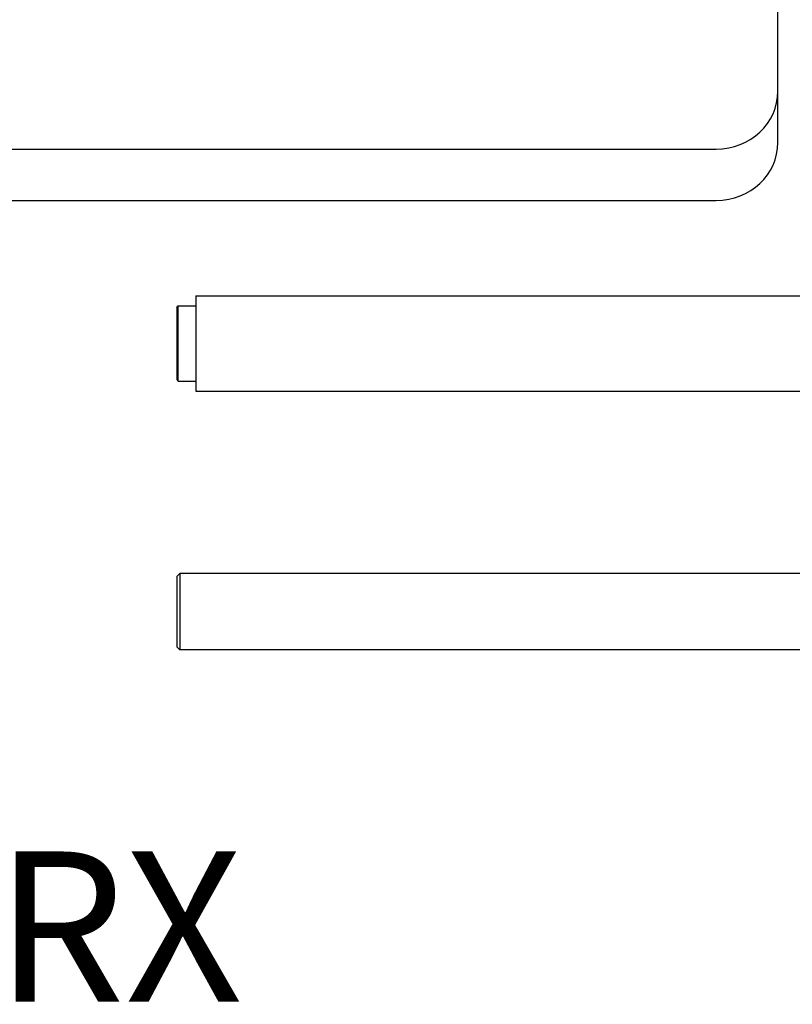
# Model space of a CAD drawing. Extents: x 774 to 2229, y 205 to 1665.
# Drawn here: x 1501 to 1759, y 209 to 537 of the extents above; entities that cross this region are included whole.
import ezdxf

# ---------------------------------------------------------------- set-up
doc = ezdxf.new("R2010")
doc.units = 0
doc.layers.get('0').update_dxf_attribs({"linetype": 'CONTINUOUS'})
doc.layers.add('PV-14A9', color=7, linetype='CONTINUOUS')
doc.styles.get("Standard").update_dxf_attribs({"font": 'simplex.shx'})

# ---------------------------------------------------------------- blocks, each defined once
blk = doc.blocks.new('*U0')
at = {"layer": 'PV-14A9'}
for p, q in [((6921.92, 6899.51), (6921.92, 6435.51)), ((6939.02, 6899.51), (6939.02, 6435.51)), ((6773.32, 6615.18), (6772.32, 6614.18)), ((6797.72, 6614.18), (6772.32, 6614.18)), ((6772.32, 6343.53), (6772.32, 6614.18)), ((6796.72, 6615.18), (6773.32, 6615.18)), ((6796.72, 6615.18), (6797.72, 6614.18)), ((6797.72, 6343.53), (6797.72, 6614.18)), ((6862.29, 6615.18), (6861.79, 6614.68)), ((6861.79, 6614.68), (6882.32, 6614.68)), ((6861.79, 6614.68), (6861.79, 6608.83)), ((6882, 6615.18), (6862.29, 6615.18)), ((6886.29, 6615.18), (6882, 6615.18)), ((6882.32, 6614.68), (6886.79, 6614.68)), ((6886.29, 6615.18), (6886.79, 6614.68)), ((6886.79, 6614.68), (6886.79, 6608.83)), ((6890.16, 6608.83), (6858.41, 6608.83)), ((6858.41, 6608.83), (6858.41, 6343.53)), ((6890.16, 6608.83), (6890.16, 6343.53)), ((6941.18, 6415.01), (6958.28, 6415.01)), ((6958.28, 6415.01), (7029.18, 6415.01))]:
    blk.add_line(p, q, dxfattribs=at)
for centre in [(6941.18, 6435.51), (6958.28, 6435.51)]:
    blk.add_ellipse(centre, major_axis=(0, -20.5), ratio=0.939693, start_param=-1.570796, end_param=0, dxfattribs=at)

msp = doc.modelspace()

# ---------------------------------------------------------------- block references
at = {"layer": 'PV-14A9', "rotation": 90}
msp.add_blockref('*U0', (8168.95, -6445.37), dxfattribs=at)

# ---------------------------------------------------------------- texts
at = {"insert": (1336.37, 259.79), "char_height": 50, "attachment_point": 1}
msp.add_mtext_dynamic_manual_height_columns('{\\Fromans|c0;625RRX}', width=324.7574, gutter_width=12.5, heights=[0], dxfattribs=at)

doc.saveas('drawing.dxf')
